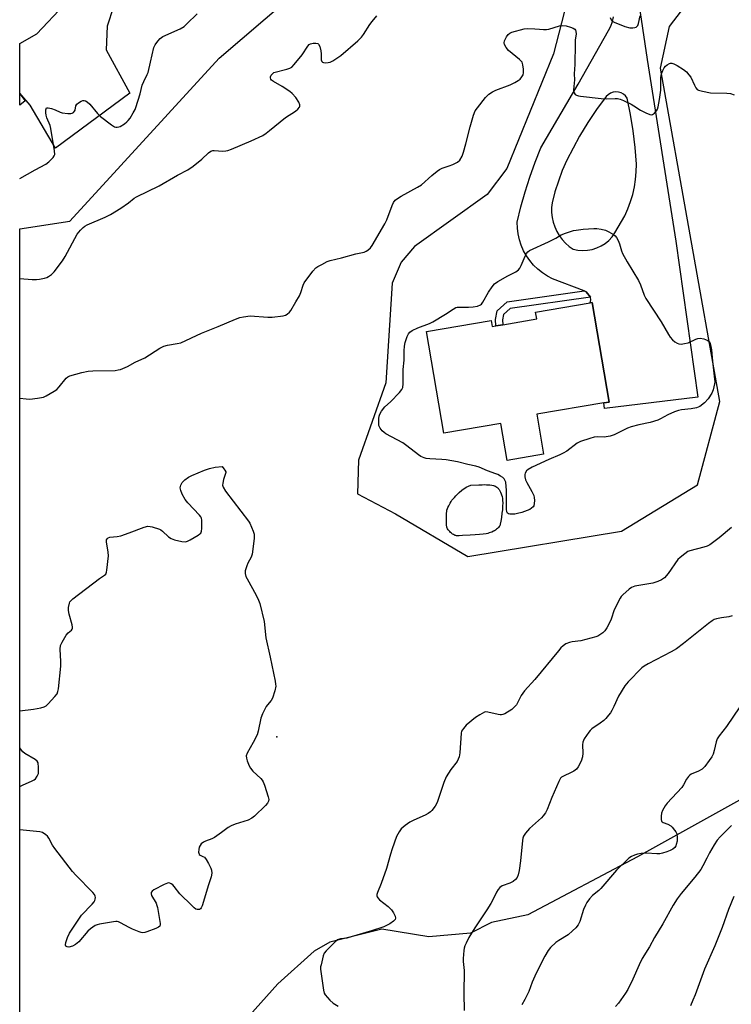
# Model space of a CAD drawing. Units: inches. Extents: x 1273765 to 1279765, y 537451 to 541451.
# Drawn here: x 1273765 to 1274041, y 539230 to 539611 of the extents above; entities that cross this region are included whole.
import ezdxf

# ---------------------------------------------------------------- set-up
doc = ezdxf.new("R2010")
doc.units = ezdxf.units.IN
doc.header["$MEASUREMENT"] = 0
for name, color, linetype in [('BLDG-Footprint', 5, 'Continuous'), ('CULTRL-Pad', 6, 'Continuous'), ('ELEV-Spot Elevation', 7, 'Continuous'), ('NTRL-Trees', 3, 'Continuous'), ('TRANS-Driveway', 251, 'Continuous'), ('TRANS-Non Street Sidewalk', 7, 'Continuous'), ('TRANS-Road', 130, 'Continuous'), ('Undefined', 1, 'Continuous')]:
    doc.layers.add(name, color=color, linetype=linetype)

msp = doc.modelspace()

# ---------------------------------------------------------------- linework, layer by layer
at = {"layer": 'BLDG-Footprint'}
for points, elevation in [([(1273767.5, 539579.5), (1273765.41, 539577.92), (1273765.41, 539582.25)], 470.32), ([(1273987.22, 539501.48), (1273993.75, 539462.94), (1273991.69, 539462.59), (1273965.76, 539458.2), (1273968.38, 539442.74), (1273954.21, 539440.33), (1273951.79, 539454.58), (1273929.72, 539450.84), (1273923.05, 539490.22), (1273948.02, 539494.45), (1273948.41, 539492.17), (1273949.93, 539492.43), (1273952.64, 539492.89), (1273965.74, 539495.11), (1273965.29, 539497.76), (1273986.41, 539501.34)], 479.12)]:
    msp.add_lwpolyline(points, close=True, dxfattribs=dict(at, elevation=elevation))
at = {"layer": 'CULTRL-Pad'}
msp.add_lwpolyline([(1273935.65, 539411.2), (1273934.98, 539411.19), (1273934.67, 539411.2), (1273934.39, 539411.23), (1273934.15, 539411.29), (1273933.83, 539411.42), (1273933.48, 539411.61), (1273933.1, 539411.85), (1273932.72, 539412.14), (1273932.35, 539412.46), (1273931.99, 539412.8), (1273931.67, 539413.16), (1273931.38, 539413.51), (1273931.16, 539413.86), (1273931, 539414.18), (1273930.92, 539414.43), (1273930.86, 539414.7), (1273930.81, 539415), (1273930.74, 539415.64), (1273930.71, 539416.67), (1273930.75, 539418.22), (1273930.78, 539419.93), (1273930.83, 539420.59), (1273930.87, 539420.86), (1273930.94, 539421.14), (1273931.16, 539421.76), (1273931.3, 539422.09), (1273931.63, 539422.78), (1273932.18, 539423.79), (1273932.55, 539424.4), (1273932.89, 539424.9), (1273933.32, 539425.46), (1273933.82, 539426.04), (1273934.37, 539426.64), (1273934.98, 539427.26), (1273935.62, 539427.89), (1273936.64, 539428.85), (1273938.38, 539430.03), (1273940.2, 539430.7), (1273943.28, 539430.9), (1273944.61, 539430.95), (1273945.61, 539430.96), (1273946.25, 539430.95), (1273947.54, 539430.88), (1273948.27, 539430.79), (1273948.96, 539430.65), (1273949.26, 539430.56), (1273949.53, 539430.45), (1273949.85, 539430.27), (1273950.2, 539430.04), (1273950.53, 539429.79), (1273950.79, 539429.56), (1273950.97, 539429.34), (1273951.16, 539429.07), (1273951.35, 539428.77), (1273951.69, 539428.08), (1273952, 539427.36), (1273952.12, 539427.02), (1273952.3, 539426.41), (1273952.44, 539425.66), (1273952.52, 539424.81), (1273952.54, 539423.89), (1273952.51, 539422.58), (1273952.41, 539421.23), (1273952.26, 539419.88), (1273952.04, 539418.27), (1273951.8, 539416.83), (1273951.61, 539415.71), (1273951.53, 539415.36), (1273951.42, 539415.07), (1273951.22, 539414.75), (1273950.92, 539414.4), (1273950.56, 539414.05), (1273950.16, 539413.71), (1273949.76, 539413.4), (1273949.37, 539413.13), (1273949.02, 539412.93), (1273948.36, 539412.61), (1273947.86, 539412.42), (1273947.33, 539412.26), (1273946.77, 539412.11), (1273946.17, 539411.98), (1273944.92, 539411.77), (1273943.6, 539411.61), (1273941.92, 539411.48), (1273939.92, 539411.38), (1273936.92, 539411.29)], close=True, dxfattribs=at)
at = {"layer": 'ELEV-Spot Elevation'}
msp.add_point((1273865.06, 539333.36, 478.15), dxfattribs=at)
at = {"layer": 'NTRL-Trees'}
for points in [[(1273765.39, 539193.11, 0), (1273765.41, 539529.96, 0), (1273784.85, 539532.99, 0), (1273842.62, 539596.11, 0), (1273878.35, 539626.67, 0)], [(1273978.38, 539621.94, 0), (1273972.25, 539597.75, 0), (1273954.13, 539553.37, 0), (1273946.5, 539543.31, 0), (1273918.37, 539523.12, 0), (1273913.25, 539517.06, 0), (1273909.75, 539509, 0), (1273907.31, 539470.35, 0), (1273896.69, 539440.5, 0), (1273896.27, 539427.38, 0), (1273911.01, 539419.67, 0), (1273939.03, 539403.12, 0), (1273998.54, 539412.94, 0), (1274028, 539430.85, 0), (1274036.67, 539463.21, 0), (1274013.63, 539592.19, 0), (1274017.12, 539608.31, 0), (1274021.75, 539614.37, 0)], [(1274048.88, 539311.38, 0), (1274004.75, 539286.87, 0), (1273962.25, 539264.44, 0), (1273948.13, 539261.44, 0), (1273940, 539257.38, 0), (1273923.88, 539255.88, 0), (1273905.75, 539258.88, 0), (1273885.5, 539253.88, 0), (1273879.5, 539250.31, 0), (1273865.37, 539237.75, 0), (1273840.13, 539209.5, 0)]]:
    msp.add_polyline3d(points, dxfattribs=at)
at = {"layer": 'TRANS-Driveway'}
msp.add_polyline3d([(1274002.53, 539635.51, 0), (1274008.57, 539595.57, 0), (1274019.61, 539525.23, 0), (1274028.08, 539464.89, 0), (1273992.01, 539460.5, 0), (1273991.69, 539462.59, 0), (1273993.75, 539462.94, 0), (1273987.22, 539501.48, 0), (1273986.41, 539501.34, 0), (1273986.63, 539502.47, 0), (1273986.56, 539503.53, 0), (1273984.82, 539505.65, 0), (1273984.05, 539505.95, 0), (1273971.89, 539510.65, 0), (1273969.86, 539511.7, 0), (1273967.94, 539512.93, 0), (1273966.16, 539514.35, 0), (1273964.52, 539515.94, 0), (1273963.04, 539517.68, 0), (1273961.74, 539519.55, 0), (1273960.63, 539521.54, 0), (1273959.72, 539523.63, 0), (1273959.01, 539525.8, 0), (1273958.52, 539528.03, 0), (1273958.25, 539530.29, 0), (1273958.2, 539532.57, 0), (1273959.6, 539538.46, 0), (1273961.21, 539544.29, 0), (1273963.04, 539550.06, 0), (1273965.08, 539555.76, 0), (1273967.32, 539561.38, 0), (1273981.79, 539585.96, 0), (1273993.59, 539606.83, 0), (1273994.42, 539608.52, 0), (1273995.04, 539610.29, 0), (1273995.43, 539612.13, 0)], dxfattribs=at)
msp.add_polyline3d([(1273997.38, 539582.92, 0), (1273996.32, 539582.99, 0), (1273995.27, 539582.85, 0), (1273994.28, 539582.49, 0), (1273993.38, 539581.93, 0), (1273992.61, 539581.2, 0), (1273988.93, 539576.24, 0), (1273985.47, 539571.12, 0), (1273982.26, 539565.85, 0), (1273977.36, 539556.54, 0), (1273975.62, 539552.55, 0), (1273974.09, 539548.47, 0), (1273972.78, 539544.32, 0), (1273971.7, 539540.1, 0), (1273971.49, 539538.21, 0), (1273971.5, 539536.3, 0), (1273971.7, 539534.41, 0), (1273972.1, 539532.55, 0), (1273972.7, 539530.75, 0), (1273973.49, 539529.01, 0), (1273974.46, 539527.37, 0), (1273975.6, 539525.85, 0), (1273976.89, 539524.45, 0), (1273978.33, 539523.2, 0), (1273979.89, 539522.11, 0), (1273981.7, 539521.74, 0), (1273983.54, 539521.61, 0), (1273985.39, 539521.7, 0), (1273987.2, 539522.04, 0), (1273988.96, 539522.6, 0), (1273990.64, 539523.38, 0), (1273992.2, 539524.36, 0), (1273993.63, 539525.54, 0), (1273994.89, 539526.89, 0), (1273995.97, 539528.39, 0), (1273999.82, 539535.09, 0), (1274001.04, 539537.77, 0), (1274002.08, 539540.53, 0), (1274002.92, 539543.35, 0), (1274003.57, 539546.23, 0), (1274004.01, 539549.14, 0), (1274004.26, 539552.07, 0), (1274004.31, 539555.02, 0), (1274003.83, 539561.47, 0), (1274003.08, 539567.89, 0), (1274002.07, 539574.27, 0), (1274000.8, 539580.62, 0), (1274000.15, 539581.45, 0), (1273999.34, 539582.13, 0), (1273998.4, 539582.63, 0)], close=True, dxfattribs=at)
at = {"layer": 'TRANS-Non Street Sidewalk'}
msp.add_lwpolyline([(1273986.56, 539503.53), (1273955.47, 539499.14), (1273952.84, 539496.85), (1273952.45, 539494.81), (1273952.64, 539492.89), (1273949.93, 539492.43), (1273949.68, 539494.94), (1273950.33, 539498.29), (1273954.28, 539501.74), (1273984.05, 539505.95), (1273984.82, 539505.65)], close=True, dxfattribs=at)
at = {"layer": 'TRANS-Road'}
msp.add_lwpolyline([(1273801.74, 539616), (1273799.24, 539608.52), (1273798.87, 539599.28), (1273808.06, 539582.57), (1273779.21, 539561.22), (1273769.47, 539577.86), (1273765.41, 539582.54), (1273765.42, 539601.77), (1273772.05, 539605.46), (1273782.79, 539616.84)], dxfattribs=at)
at = {"layer": 'Undefined'}
for points, elevation in [([(1273765.41, 539510.83), (1273770.17, 539510.42), (1273771.92, 539510.36), (1273773.06, 539510.51), (1273775.03, 539510.93), (1273775.86, 539511.17), (1273776.61, 539511.52), (1273777.69, 539512.35), (1273778.69, 539513.32), (1273781.93, 539517.58), (1273783.04, 539519.32), (1273787.6, 539527.88), (1273788.9, 539529.44), (1273789.93, 539530.46), (1273790.6, 539531), (1273791.52, 539531.5), (1273798.46, 539534.48), (1273800.59, 539535.49), (1273804.63, 539538.03), (1273807.57, 539540.09), (1273809.77, 539541.83), (1273810.66, 539542.42), (1273819.47, 539546.66), (1273826.53, 539550.72), (1273830.58, 539552.84), (1273832.58, 539554.28), (1273835.9, 539557.03), (1273838.55, 539559.43), (1273839.49, 539560.07), (1273840.2, 539560.31), (1273840.76, 539560.37), (1273844.16, 539560.09), (1273845.28, 539560.14), (1273846.1, 539560.3), (1273847.48, 539560.8), (1273855.05, 539564.04), (1273859.6, 539566.2), (1273860.83, 539566.98), (1273862.24, 539568.01), (1273868.43, 539573.16), (1273872.25, 539575.57), (1273873.17, 539576.27), (1273873.78, 539577.07), (1273873.91, 539577.54), (1273873.9, 539578.06), (1273873.55, 539579.1), (1273872.34, 539580.81), (1273871, 539582.43), (1273870.12, 539583.22), (1273867.09, 539585.17), (1273863.7, 539587.08), (1273863.01, 539587.56), (1273862.68, 539587.94), (1273862.52, 539588.52), (1273862.56, 539588.91), (1273862.8, 539589.49), (1273863.28, 539590.07), (1273863.92, 539590.49), (1273868.94, 539591.76), (1273870.03, 539592.15), (1273870.77, 539592.58), (1273871.8, 539593.62), (1273874.84, 539597.34), (1273877.01, 539600.72), (1273877.57, 539601.31), (1273878.01, 539601.6), (1273879.05, 539601.88), (1273880.14, 539601.92), (1273880.86, 539601.78), (1273881.23, 539601.51), (1273881.69, 539600.57), (1273882.12, 539598.85), (1273882.24, 539597.69), (1273882.25, 539595.48), (1273882.41, 539594.82), (1273882.68, 539594.54), (1273883.09, 539594.4), (1273883.84, 539594.33), (1273884.92, 539594.39), (1273885.72, 539594.59), (1273886.71, 539595.06), (1273889.82, 539597.1), (1273896.38, 539602.8), (1273897.88, 539604.24), (1273898.57, 539605.18), (1273901.09, 539609.15), (1273901.93, 539610.33), (1273903.83, 539612.47)], 474), ([(1273765.42, 539549.45), (1273771.45, 539552.89), (1273775.52, 539554.98), (1273776.69, 539555.91), (1273778.33, 539557.61), (1273778.79, 539558.3), (1273778.95, 539558.81), (1273778.9, 539560.23), (1273777.5, 539568.82), (1273777.14, 539569.96), (1273775.92, 539572.97), (1273775.64, 539574.03), (1273775.54, 539574.91), (1273775.54, 539576.03), (1273775.62, 539576.5), (1273775.81, 539576.82), (1273776.39, 539576.91), (1273777.72, 539576.58), (1273779.11, 539576.06), (1273781.08, 539575.12), (1273781.91, 539574.89), (1273783.99, 539574.67), (1273785.16, 539574.65), (1273785.7, 539574.73), (1273786.3, 539575.02), (1273786.69, 539575.5), (1273786.86, 539576), (1273787.17, 539577.64), (1273787.59, 539578.3), (1273788.22, 539578.82), (1273789.17, 539579.39), (1273789.91, 539579.65), (1273790.39, 539579.65), (1273790.86, 539579.51), (1273791.54, 539579.14), (1273792.61, 539578.29), (1273795.59, 539574.63), (1273796.7, 539573.49), (1273800.92, 539570.3), (1273802.12, 539569.54), (1273802.63, 539569.36), (1273803.1, 539569.33), (1273803.81, 539569.45), (1273804.3, 539569.64), (1273806.04, 539570.69), (1273806.9, 539571.37), (1273807.47, 539571.92), (1273808.17, 539572.86), (1273809.4, 539574.86), (1273810.11, 539576.15), (1273810.44, 539576.95), (1273812.02, 539582.22), (1273812.87, 539585.66), (1273813.44, 539587), (1273814.82, 539589.74), (1273815.11, 539590.56), (1273816.12, 539594.54), (1273817.42, 539600.26), (1273817.9, 539601.28), (1273818.92, 539602.66), (1273819.88, 539603.7), (1273820.9, 539604.41), (1273827.59, 539607.47), (1273829.11, 539608.36), (1273830.19, 539609.31), (1273834.11, 539613.19)], 472), ([(1273994.17, 539611.85), (1273994.59, 539610.91), (1273995, 539610.41), (1273995.7, 539609.95), (1273999.88, 539608.34), (1274001.8, 539607.83), (1274002.92, 539607.79), (1274003.74, 539607.95), (1274004.24, 539608.13), (1274004.66, 539608.4), (1274004.94, 539608.78), (1274005.19, 539609.49), (1274005.82, 539612.43)], 474), ([(1273765.41, 539464.5), (1273767.87, 539464.16), (1273769.32, 539464.07), (1273772.26, 539464.41), (1273774.58, 539464.87), (1273775.65, 539465.35), (1273777.22, 539466.2), (1273778.77, 539467.1), (1273779.73, 539467.77), (1273780.73, 539468.82), (1273783.43, 539472.18), (1273784.06, 539472.7), (1273784.83, 539473.07), (1273789.44, 539474.38), (1273791.98, 539474.89), (1273793.74, 539475), (1273802.37, 539475.21), (1273803.54, 539475.35), (1273804.39, 539475.59), (1273807.16, 539476.72), (1273810.16, 539478.34), (1273813.87, 539480.1), (1273819.7, 539483.74), (1273821.18, 539484.55), (1273822.71, 539485.02), (1273826.41, 539485.56), (1273827.8, 539485.93), (1273835.86, 539489.56), (1273842.26, 539492.13), (1273849.03, 539495.08), (1273850.69, 539495.7), (1273852.11, 539495.98), (1273854.72, 539496.26), (1273861.48, 539495.81), (1273863.23, 539495.83), (1273867.53, 539496.32), (1273868.33, 539496.55), (1273869.08, 539496.97), (1273869.96, 539497.73), (1273870.49, 539498.41), (1273872.33, 539501.76), (1273873.76, 539504.12), (1273874.32, 539505.39), (1273875.17, 539508.13), (1273875.67, 539509.16), (1273879, 539513.59), (1273880.16, 539514.87), (1273880.87, 539515.37), (1273882.42, 539516.23), (1273884.54, 539517.31), (1273885.63, 539517.75), (1273890.12, 539518.83), (1273895.69, 539520.37), (1273898.87, 539521.03), (1273899.6, 539521.3), (1273900.27, 539521.71), (1273901.25, 539522.64), (1273901.94, 539523.54), (1273906.92, 539531.92), (1273907.67, 539533.52), (1273909.69, 539539.06), (1273910.28, 539540.23), (1273910.92, 539541.06), (1273911.79, 539541.75), (1273913.22, 539542.67), (1273919.54, 539546.07), (1273921.07, 539547), (1273925.1, 539550.63), (1273927.14, 539552.3), (1273928.08, 539552.97), (1273929.11, 539553.45), (1273931.81, 539554.34), (1273933.17, 539554.91), (1273935.01, 539555.85), (1273935.89, 539556.57), (1273936.78, 539558.08), (1273937.4, 539559.69), (1273938.29, 539562.94), (1273939.88, 539569.55), (1273941.28, 539574.04), (1273941.93, 539575.67), (1273942.74, 539576.89), (1273945.87, 539580.88), (1273946.46, 539581.54), (1273947.12, 539582.09), (1273948.58, 539582.98), (1273949.85, 539583.63), (1273955.42, 539585.75), (1273957.27, 539586.67), (1273958.54, 539587.44), (1273959.24, 539587.97), (1273959.99, 539588.85), (1273960.4, 539589.59), (1273960.57, 539590.38), (1273960.54, 539591.78), (1273960.33, 539593.46), (1273960.02, 539594.48), (1273959.7, 539594.94), (1273959.09, 539595.55), (1273954.83, 539599.1), (1273953.91, 539600.17), (1273953.21, 539601.34), (1273953.08, 539602.07), (1273953.27, 539602.85), (1273954.01, 539604.39), (1273954.66, 539605.29), (1273955.34, 539605.76), (1273956.12, 539606.08), (1273960.85, 539607.39), (1273961.99, 539607.5), (1273964.95, 539607.46), (1273966.78, 539607.36), (1273968.39, 539607.16), (1273969.45, 539607.17), (1273970.43, 539607.34), (1273974.59, 539608.56), (1273975.73, 539608.75), (1273977.13, 539608.55), (1273978.82, 539608.08), (1273979.88, 539607.7), (1273980.53, 539607.28), (1273980.77, 539606.91), (1273980.93, 539606.48), (1273980.96, 539605.43), (1273980.64, 539603.14), (1273980.56, 539601.65), (1273980.44, 539593.61), (1273980.22, 539589.97), (1273980.3, 539587.73), (1273979.92, 539583.88), (1273979.97, 539583.32), (1273980.23, 539582.59), (1273980.67, 539581.98), (1273981.08, 539581.7), (1273981.86, 539581.47), (1273982.72, 539581.34), (1273990.7, 539580.4), (1273992.8, 539580.35), (1273996.16, 539580.48), (1273996.98, 539580.42), (1273998.02, 539580.21), (1273999.36, 539579.72), (1274002.31, 539578.26), (1274003.34, 539577.68), (1274005.96, 539575.95), (1274008, 539574.9), (1274009.54, 539574.26), (1274010.03, 539574.17), (1274010.51, 539574.25), (1274011.39, 539574.81), (1274012.14, 539575.63), (1274012.52, 539576.38), (1274012.74, 539577.22), (1274013.27, 539580.09), (1274013.76, 539583.69), (1274013.85, 539585.09), (1274013.8, 539587.53), (1274013.85, 539588.53), (1274014.11, 539589.96), (1274014.52, 539591.36), (1274015.06, 539592.33), (1274015.61, 539592.94), (1274016.22, 539593.48), (1274017.13, 539593.97), (1274017.6, 539594.1), (1274018.1, 539594.14), (1274018.87, 539593.94), (1274020.13, 539593.26), (1274022.59, 539591.69), (1274023.7, 539590.73), (1274024.69, 539589.64), (1274025.4, 539588.7), (1274026.88, 539585.56), (1274027.42, 539584.59), (1274027.93, 539583.99), (1274028.38, 539583.73), (1274029.99, 539583.25), (1274033.09, 539582.66), (1274039.32, 539582.56), (1274040.77, 539582.37), (1274042.17, 539581.88)], 476), ([(1273905.85, 539451.83), (1273905, 539452.87), (1273904.74, 539453.37), (1273904.6, 539453.92), (1273904.52, 539454.79), (1273904.53, 539456.57), (1273904.63, 539457.44), (1273904.91, 539458.23), (1273905.63, 539459.45), (1273906.81, 539461.05), (1273909.01, 539462.99), (1273912.57, 539466.64), (1273913.51, 539467.76), (1273913.86, 539468.52), (1273914, 539469.95), (1273913.92, 539475.58), (1273914.31, 539479.18), (1273914.33, 539482.83), (1273914.43, 539484.6), (1273914.75, 539486.04), (1273915.51, 539488.28), (1273916.02, 539489.31), (1273916.54, 539489.94), (1273917.46, 539490.62), (1273919.6, 539491.69), (1273924.17, 539493.35), (1273925.46, 539493.95), (1273930.38, 539496.98), (1273933.34, 539498.95), (1273934.37, 539499.5), (1273934.91, 539499.65), (1273935.75, 539499.73), (1273939.26, 539499.65), (1273941.03, 539499.77), (1273942.76, 539500.08), (1273943.91, 539500.6), (1273944.31, 539500.9), (1273944.84, 539501.56), (1273946.99, 539505.45), (1273948.41, 539507.61), (1273949.31, 539508.69), (1273950.71, 539509.65), (1273954.49, 539511.75), (1273957.56, 539513.34), (1273958.69, 539514.14), (1273959.2, 539514.82), (1273959.74, 539515.86), (1273961.2, 539519.43), (1273961.71, 539520.46), (1273962.24, 539521.09), (1273962.94, 539521.55), (1273970.32, 539525.03), (1273973.06, 539526.43), (1273975.2, 539527.64), (1273976.84, 539528.29), (1273979.94, 539529.3), (1273980.97, 539529.48), (1273983.7, 539529.83), (1273987.87, 539530.16), (1273989.01, 539530.1), (1273990.68, 539529.88), (1273992.31, 539529.47), (1273993.63, 539528.84), (1273995.41, 539527.83), (1273996.1, 539527.33), (1273996.63, 539526.71), (1273997.29, 539525.5), (1273997.83, 539524.22), (1273998.57, 539521.51), (1273998.97, 539520.46), (1274000.75, 539517.23), (1274005.17, 539509.97), (1274005.86, 539508.36), (1274007.36, 539504.32), (1274007.95, 539503.03), (1274013.87, 539493.94), (1274016.74, 539489.05), (1274017.42, 539488.12), (1274018.37, 539487.07), (1274019.2, 539486.31), (1274020.11, 539485.73), (1274020.84, 539485.44), (1274021.62, 539485.36), (1274022.98, 539485.57), (1274024.33, 539485.93), (1274027.41, 539487.33), (1274028.19, 539487.59), (1274029, 539487.63), (1274030.4, 539487.36), (1274031.73, 539486.88), (1274032.19, 539486.6), (1274032.52, 539486.24), (1274032.91, 539485.59), (1274033.09, 539485.09), (1274033.47, 539483.13), (1274033.88, 539478.72), (1274034.64, 539471.78), (1274034.66, 539470.79), (1274034.59, 539469.99), (1274034.12, 539467.73), (1274033.6, 539466.4), (1274032.18, 539464.19), (1274030.78, 539462.69), (1274028.88, 539461.28), (1274027.58, 539460.65), (1274025.61, 539460.28), (1274021.8, 539459.93), (1274020.66, 539459.72), (1274019.08, 539459.12), (1274016.47, 539457.97), (1274013.68, 539456.45), (1274012.64, 539455.98), (1274009.72, 539455.07), (1274005.3, 539454.12), (1274002.29, 539453.3), (1274000.95, 539452.81), (1273998.88, 539451.83)], 478), ([(1273998.88, 539451.83), (1273995.74, 539450.3), (1273994.13, 539449.71), (1273991.88, 539449.33), (1273989.09, 539449.41), (1273987.98, 539449.33), (1273986.27, 539448.89), (1273982.62, 539447.72), (1273981.34, 539447.02), (1273977.36, 539443.98), (1273975.94, 539443.11), (1273974.68, 539442.5), (1273970.36, 539440.68), (1273963.93, 539437.69), (1273962.39, 539436.84), (1273961.79, 539436.27), (1273961.24, 539435.35), (1273961.09, 539434.86), (1273961.12, 539434.03), (1273961.4, 539432.89), (1273961.82, 539431.78), (1273963.86, 539428.34), (1273964.59, 539426.8), (1273964.76, 539425.96), (1273964.8, 539424.78), (1273964.73, 539423.6), (1273964.55, 539422.79), (1273964.3, 539422.34), (1273963.72, 539421.81), (1273963.02, 539421.37), (1273962.01, 539420.93), (1273959.91, 539420.19), (1273958.32, 539419.75), (1273957.22, 539419.56), (1273956.08, 539419.51), (1273955.27, 539419.57), (1273954.79, 539419.71), (1273954.41, 539419.98), (1273954.16, 539420.4), (1273953.99, 539421.49), (1273953.97, 539428.72), (1273953.69, 539431.96), (1273953.42, 539432.74), (1273953.12, 539433.15), (1273952.53, 539433.67), (1273951.63, 539434.31), (1273950.67, 539434.87), (1273949.89, 539435.21), (1273946.68, 539436.37), (1273943.48, 539437.7), (1273942.13, 539438.12), (1273938.97, 539438.71), (1273935.05, 539439.74), (1273930.67, 539440.56), (1273928.94, 539440.72), (1273924.36, 539440.91), (1273922.92, 539441.1), (1273922.11, 539441.33), (1273920.86, 539441.89), (1273919.94, 539442.47), (1273915.43, 539446.02), (1273913.79, 539447.21), (1273907.3, 539450.69), (1273906.57, 539451.17), (1273905.85, 539451.83)], 478), ([(1274041.14, 539414.33), (1274036.43, 539410.43), (1274032.75, 539407.69), (1274031.76, 539407.18), (1274030.45, 539406.72), (1274025.06, 539405.36), (1274024.27, 539405.02), (1274023.07, 539404.23), (1274021.23, 539402.82), (1274020.41, 539402.03), (1274016.66, 539396.62), (1274015.16, 539394.93), (1274014.02, 539394.05), (1274012.69, 539393.42), (1274010.69, 539392.83), (1274003.76, 539391.66), (1274002.47, 539391.17), (1274001.51, 539390.53), (1273999.07, 539388.36), (1273998.49, 539387.7), (1273998.01, 539386.97), (1273995.78, 539382.5), (1273994.54, 539378.84), (1273994.1, 539377.77), (1273992.93, 539375.53), (1273992.12, 539374.4), (1273991.27, 539373.64), (1273990.12, 539372.78), (1273989.4, 539372.32), (1273988.61, 539371.98), (1273982.8, 539370.51), (1273979.47, 539370.06), (1273978.37, 539369.83), (1273977.04, 539369.37), (1273975.91, 539368.59), (1273975.07, 539367.79), (1273974.09, 539366.68), (1273964.96, 539355.58), (1273960.92, 539351.17), (1273959.71, 539349.32), (1273957.82, 539345.73), (1273957.09, 539344.88), (1273956.04, 539343.94), (1273953.38, 539342.25), (1273952.61, 539341.92), (1273952.11, 539341.82), (1273951.58, 539341.82), (1273950.73, 539341.95), (1273946.76, 539342.94), (1273945.94, 539342.97), (1273945.42, 539342.83), (1273943.66, 539341.9), (1273942, 539340.75), (1273938.41, 539337.81), (1273937.29, 539336.59), (1273936.63, 539335.47), (1273936.41, 539334.7), (1273935.95, 539327.19), (1273935.84, 539326.33), (1273935.63, 539325.54), (1273934.83, 539323.83), (1273932.46, 539320.72), (1273930.65, 539317.84), (1273929.77, 539315.63), (1273927.23, 539308.33), (1273926.85, 539307.41), (1273926.34, 539306.47), (1273925.14, 539304.77), (1273924.56, 539304.24), (1273923.71, 539303.61), (1273922.45, 539302.94), (1273918.16, 539301.05), (1273916.59, 539300.28), (1273914.75, 539298.98), (1273913.25, 539297.71), (1273912.39, 539296.55), (1273911.42, 539294.72), (1273909.66, 539289.94), (1273909.02, 539287.96), (1273907.54, 539282.36), (1273905.5, 539276.56), (1273904.03, 539273.1), (1273903.8, 539272.32), (1273903.78, 539271.82), (1273903.91, 539271.39), (1273904.14, 539270.98), (1273904.81, 539270.22), (1273908.17, 539267.6), (1273909.39, 539266.4), (1273910.19, 539265.15), (1273910.82, 539263.85), (1273911, 539263.11), (1273910.9, 539262.67), (1273910.23, 539261.91), (1273908.83, 539260.9), (1273907.8, 539260.36), (1273906.43, 539259.83), (1273901.73, 539258.21), (1273893.8, 539255.84), (1273892.08, 539255.42), (1273889.63, 539255.09), (1273888.59, 539254.72), (1273887.46, 539253.83), (1273884.11, 539250.5), (1273883.41, 539249.59), (1273882.99, 539248.53), (1273882.14, 539245.1), (1273882, 539244.24), (1273881.98, 539243.37), (1273883.08, 539235.2), (1273883.39, 539234.11), (1273883.8, 539233.4), (1273885.57, 539231.44), (1273886.88, 539230.28), (1273888.78, 539229.11)], 476), ([(1274041.47, 539380.17), (1274040.12, 539379.77), (1274037.37, 539379.42), (1274035.36, 539379.01), (1274034.53, 539378.74), (1274033.71, 539378.3), (1274032.28, 539377.24), (1274022.62, 539369.43), (1274019.83, 539367.46), (1274017.84, 539366.27), (1274008.88, 539361.61), (1274007.4, 539360.72), (1274006.5, 539359.99), (1274001.11, 539354.64), (1273999.8, 539353.09), (1273997.4, 539349.09), (1273995.64, 539345.08), (1273994.87, 539343.55), (1273994.27, 539342.59), (1273993.58, 539341.71), (1273992.46, 539340.44), (1273991.66, 539339.69), (1273990.35, 539338.68), (1273987.04, 539336.39), (1273986.42, 539335.81), (1273985.89, 539335.15), (1273984.12, 539332.56), (1273983.52, 539331.32), (1273983.4, 539330.22), (1273983.53, 539327.05), (1273983.42, 539325.57), (1273982.91, 539323.95), (1273981.83, 539321.67), (1273981.14, 539320.84), (1273980.06, 539320.02), (1273979.06, 539319.46), (1273976.08, 539318.11), (1273975.36, 539317.66), (1273974.97, 539317.27), (1273974.27, 539316.04), (1273971.6, 539309.83), (1273969.8, 539305.18), (1273969.07, 539303.89), (1273968.2, 539302.68), (1273967.59, 539302.03), (1273962.91, 539297.88), (1273961.43, 539296.09), (1273960.65, 539294.89), (1273960.37, 539294.09), (1273960.22, 539293.23), (1273959.41, 539285.31), (1273958.87, 539281.55), (1273958.56, 539279.84), (1273958.17, 539278.82), (1273957.54, 539278.04), (1273956.63, 539277.34), (1273955.25, 539276.64), (1273952.36, 539275.65), (1273951.48, 539275.04), (1273950.75, 539274.24), (1273950.15, 539273.23), (1273948.62, 539270.01), (1273947.93, 539268.76), (1273946.45, 539266.39), (1273944.27, 539263.29), (1273941.68, 539259.35), (1273939.42, 539255.6), (1273938.33, 539253.49), (1273937.86, 539252.41), (1273937.59, 539251.5), (1273937.46, 539250.64), (1273937.23, 539247.46), (1273937.27, 539246.35), (1273937.63, 539242.9), (1273937.52, 539233.96), (1273937.62, 539227.44)], 474), ([(1274044.45, 539345), (1274039.29, 539337.27), (1274036.43, 539333.69), (1274035.62, 539332.52), (1274035.21, 539331.45), (1274034.45, 539328.03), (1274034.06, 539326.65), (1274033.54, 539325.63), (1274032.56, 539324.2), (1274030.85, 539321.86), (1274029.86, 539320.85), (1274028.34, 539320), (1274025.49, 539318.82), (1274025.03, 539318.54), (1274024.49, 539318.03), (1274023.74, 539316.98), (1274022.56, 539314.7), (1274021.96, 539313.74), (1274016.31, 539307.69), (1274015.46, 539306.56), (1274014.48, 539304.81), (1274014.08, 539303.76), (1274013.9, 539302.66), (1274013.87, 539301.31), (1274014.07, 539300.64), (1274014.28, 539300.41), (1274014.7, 539300.16), (1274016.53, 539299.53), (1274017.63, 539298.88), (1274018.24, 539298.3), (1274019.14, 539297.2), (1274019.61, 539296.5), (1274019.95, 539295.74), (1274020.17, 539294.38), (1274020.08, 539293), (1274019.78, 539291.65), (1274019.59, 539291.16), (1274019.21, 539290.52), (1274018.45, 539289.82), (1274017.46, 539289.29), (1274016.15, 539288.77), (1274014.51, 539288.3), (1274013.37, 539288.09), (1274012.24, 539288.01), (1274008.26, 539288.35), (1274006.22, 539288.16), (1274004.76, 539287.9), (1274003.66, 539287.57), (1274002.4, 539286.99), (1274001.46, 539286.35), (1273996.66, 539281.71), (1273990.58, 539274.66), (1273989.76, 539273.89), (1273987.3, 539271.89), (1273986.17, 539270.6), (1273985.16, 539269.19), (1273984.6, 539268.21), (1273983.89, 539266.44), (1273982.42, 539261.85), (1273981.74, 539260.57), (1273980.89, 539259.41), (1273979.64, 539258.21), (1273977.89, 539256.71), (1273974.25, 539254.49), (1273973.12, 539253.65), (1273971.01, 539251.79), (1273970.15, 539250.67), (1273968.89, 539248.36), (1273965.55, 539241.83), (1273963.98, 539238.29), (1273962.71, 539234.75), (1273961.1, 539231.6), (1273959.9, 539229.57)], 472), ([(1274041.21, 539299.01), (1274036.81, 539294.65), (1274035.68, 539293.36), (1274034.42, 539291.5), (1274032.62, 539288.43), (1274031.56, 539286.4), (1274030.13, 539283.36), (1274029.26, 539281.92), (1274027.03, 539278.97), (1274021.65, 539272.74), (1274020.14, 539270.6), (1274018.55, 539268.11), (1274014.52, 539260.92), (1274011.36, 539255.64), (1274009.36, 539252.06), (1274006.57, 539247.48), (1274005.42, 539245.07), (1274003, 539239.48), (1274001.02, 539235.52), (1274000.08, 539234.05), (1273997.41, 539230.28), (1273996.28, 539228.98)], 470)]:
    msp.add_lwpolyline(points, dxfattribs=dict(at, elevation=elevation))
for points in [[(1273765.4, 539343.37, 478), (1273770.77, 539344.01, 478), (1273773.58, 539344.55, 478), (1273774.92, 539344.94, 478), (1273775.62, 539345.38, 478), (1273776.45, 539346.16, 478), (1273779.04, 539348.92, 478), (1273779.91, 539350.04, 478), (1273780.22, 539350.82, 478), (1273780.42, 539351.95, 478), (1273781.35, 539360.69, 478), (1273781.38, 539362.46, 478), (1273781.14, 539367.24, 478), (1273781.25, 539368.69, 478), (1273781.8, 539369.99, 478), (1273783.44, 539372.73, 478), (1273784.16, 539373.6, 478), (1273785.53, 539374.65, 478), (1273785.77, 539374.95, 478), (1273785.89, 539375.32, 478), (1273785.89, 539375.82, 478), (1273785.74, 539376.63, 478), (1273784.58, 539380.84, 478), (1273784.29, 539382.25, 478), (1273784.32, 539383.38, 478), (1273784.68, 539385.03, 478), (1273784.88, 539385.54, 478), (1273785.18, 539386, 478), (1273786, 539386.79, 478), (1273796.31, 539394.61, 478), (1273798.21, 539395.87, 478), (1273798.71, 539396.37, 478), (1273799.02, 539397.09, 478), (1273799.18, 539397.91, 478), (1273799.78, 539403.38, 478), (1273799.71, 539404.82, 478), (1273799.03, 539408.85, 478), (1273799.09, 539409.62, 478), (1273799.29, 539410.03, 478), (1273799.61, 539410.33, 478), (1273800.33, 539410.59, 478), (1273803.19, 539410.84, 478), (1273804.57, 539411.17, 478), (1273807.8, 539412.27, 478), (1273813.68, 539414.51, 478), (1273815.09, 539414.84, 478), (1273815.93, 539414.77, 478), (1273816.77, 539414.59, 478), (1273819.54, 539413.74, 478), (1273820.05, 539413.49, 478), (1273820.75, 539412.98, 478), (1273823.11, 539410.75, 478), (1273824.03, 539410.07, 478), (1273825.37, 539409.6, 478), (1273828.2, 539409, 478), (1273829.59, 539408.86, 478), (1273830.39, 539409.04, 478), (1273831.43, 539409.55, 478), (1273834.49, 539411.37, 478), (1273835.19, 539411.86, 478), (1273835.58, 539412.23, 478), (1273835.89, 539412.92, 478), (1273836, 539414.01, 478), (1273835.99, 539415.75, 478), (1273835.92, 539417.18, 478), (1273835.78, 539418, 478), (1273835.57, 539418.5, 478), (1273835.07, 539419.19, 478), (1273830.53, 539423.86, 478), (1273829.45, 539425.25, 478), (1273828.35, 539427.31, 478), (1273827.77, 539428.64, 478), (1273827.64, 539429.18, 478), (1273827.62, 539429.72, 478), (1273827.83, 539430.8, 478), (1273828.05, 539431.3, 478), (1273828.37, 539431.76, 478), (1273829.41, 539432.77, 478), (1273830.79, 539433.86, 478), (1273832.09, 539434.55, 478), (1273837.04, 539436.62, 478), (1273838.94, 539437.27, 478), (1273841.15, 539437.79, 478), (1273843.78, 539437.98, 478), (1273844.52, 539437.13, 478), (1273844.94, 539436.52, 478), (1273845.2, 539435.9, 478), (1273845.22, 539435.63, 478), (1273845.06, 539434.85, 478), (1273844.41, 539432.95, 478), (1273844.05, 539431.54, 478), (1273843.99, 539430.71, 478), (1273844.2, 539429.93, 478), (1273845.17, 539428.48, 478), (1273854.07, 539416.87, 478), (1273854.5, 539416.11, 478), (1273855.21, 539414.52, 478), (1273855.86, 539412.9, 478), (1273856.2, 539411.81, 478), (1273856.28, 539410.97, 478), (1273856.23, 539410.1, 478), (1273855.45, 539404.03, 478), (1273855.08, 539402.93, 478), (1273853.82, 539400.58, 478), (1273853.37, 539399.51, 478), (1273852.8, 539397.58, 478), (1273852.75, 539396.5, 478), (1273853.03, 539395.46, 478), (1273853.47, 539394.44, 478), (1273855.64, 539390.78, 478), (1273857.19, 539387.9, 478), (1273857.95, 539386.29, 478), (1273858.39, 539384.89, 478), (1273860.16, 539378.04, 478), (1273860.76, 539371.65, 478), (1273862.42, 539364.22, 478), (1273864.36, 539354.92, 478), (1273864.56, 539353.76, 478), (1273864.61, 539352.89, 478), (1273864.28, 539351.16, 478), (1273863.39, 539348.34, 478), (1273862.81, 539347.34, 478), (1273861.46, 539345.77, 478), (1273860.95, 539345.06, 478), (1273859.41, 539342.23, 478), (1273858.86, 539340.58, 478), (1273857.73, 539335.46, 478), (1273857.34, 539334.07, 478), (1273855.89, 539331.12, 478), (1273853.53, 539326.97, 478), (1273853.19, 539325.92, 478), (1273853.26, 539325.12, 478), (1273853.58, 539324.04, 478), (1273854.3, 539322.15, 478), (1273854.82, 539321.14, 478), (1273855.75, 539320.09, 478), (1273858.88, 539317.17, 478), (1273859.39, 539316.54, 478), (1273859.73, 539315.95, 478), (1273860.25, 539314.61, 478), (1273861.7, 539310.16, 478), (1273861.87, 539309.06, 478), (1273861.74, 539308.36, 478), (1273861.36, 539307.66, 478), (1273860.59, 539306.8, 478), (1273856.39, 539302.67, 478), (1273855.3, 539301.79, 478), (1273853.87, 539301.12, 478), (1273848.92, 539299.56, 478), (1273847.35, 539298.93, 478), (1273846.16, 539298.2, 478), (1273843.64, 539296.33, 478), (1273840.82, 539294.37, 478), (1273839.82, 539293.83, 478), (1273837.4, 539292.95, 478), (1273836.63, 539292.59, 478), (1273835.77, 539291.94, 478), (1273835.26, 539291.31, 478), (1273834.92, 539290.56, 478), (1273834.76, 539289.73, 478), (1273834.72, 539288.64, 478), (1273834.87, 539287.94, 478), (1273834.98, 539287.76, 478), (1273835.31, 539287.5, 478), (1273836.4, 539287.04, 478), (1273836.99, 539286.68, 478), (1273837.69, 539285.84, 478), (1273838.53, 539284.35, 478), (1273839.43, 539282.54, 478), (1273839.7, 539281.75, 478), (1273839.81, 539280.6, 478), (1273839.59, 539279.16, 478), (1273838.54, 539276.07, 478), (1273836.05, 539267.95, 478), (1273835.72, 539267.19, 478), (1273835.45, 539266.78, 478), (1273835.08, 539266.53, 478), (1273834.64, 539266.44, 478)], [(1273765.4, 539314.1, 478), (1273766.42, 539314.68, 478), (1273770.25, 539316.31, 478), (1273770.95, 539316.7, 478), (1273771.47, 539317.11, 478), (1273772.17, 539318.04, 478), (1273772.63, 539319.11, 478), (1273772.74, 539319.98, 478), (1273772.74, 539321.48, 478), (1273772.56, 539323.21, 478), (1273772.2, 539323.9, 478), (1273771.36, 539324.57, 478), (1273767.35, 539326.86, 478), (1273766.57, 539327.55, 478), (1273765.7, 539328.72, 478), (1273765.4, 539329.18, 478)], [(1273834.64, 539266.44, 478), (1273834.17, 539266.48, 478), (1273833.69, 539266.66, 478), (1273832.99, 539267.16, 478), (1273832.1, 539267.97, 478), (1273827.38, 539272.56, 478), (1273825.25, 539275.37, 478), (1273824.67, 539276, 478), (1273824.06, 539276.45, 478), (1273823.61, 539276.66, 478), (1273823.15, 539276.76, 478), (1273822.64, 539276.69, 478), (1273821.35, 539276.15, 478), (1273817.43, 539274.08, 478), (1273816.77, 539273.61, 478), (1273816.39, 539273.03, 478), (1273816.35, 539272.59, 478), (1273816.52, 539271.87, 478), (1273818.23, 539268.88, 478), (1273818.53, 539268.06, 478), (1273818.73, 539267.2, 478), (1273819.81, 539261.07, 478), (1273819.81, 539260.54, 478), (1273819.68, 539260.09, 478), (1273819.14, 539259.61, 478), (1273818.1, 539259.14, 478), (1273814.7, 539257.88, 478), (1273813.86, 539257.62, 478), (1273813.02, 539257.49, 478), (1273812.46, 539257.56, 478), (1273811.63, 539257.81, 478), (1273809.15, 539258.81, 478), (1273807.82, 539259.46, 478), (1273804.47, 539261.32, 478), (1273803.68, 539261.67, 478), (1273803.14, 539261.82, 478), (1273802.59, 539261.85, 478), (1273801.74, 539261.77, 478), (1273796.28, 539260.76, 478), (1273795.44, 539260.55, 478), (1273794.65, 539260.26, 478), (1273793.7, 539259.7, 478), (1273792.81, 539259.05, 478), (1273791.78, 539258.03, 478), (1273788.32, 539254.01, 478), (1273787.7, 539253.4, 478), (1273787.06, 539252.92, 478), (1273785.8, 539252.32, 478), (1273784.49, 539251.96, 478), (1273783.8, 539251.99, 478), (1273783.33, 539252.28, 478), (1273783.18, 539252.62, 478), (1273783.17, 539252.86, 478), (1273783.3, 539253.65, 478), (1273783.95, 539255.64, 478), (1273784.67, 539257.27, 478), (1273789.4, 539264.28, 478), (1273793.5, 539268.61, 478), (1273794.25, 539269.5, 478), (1273794.52, 539269.99, 478), (1273794.67, 539270.52, 478), (1273794.71, 539271.07, 478), (1273794.66, 539271.61, 478), (1273794.33, 539272.35, 478), (1273793.79, 539273.01, 478), (1273787.17, 539279.71, 478), (1273785.8, 539281.24, 478), (1273778.98, 539290.15, 478), (1273778.16, 539291.37, 478), (1273776.65, 539294.14, 478), (1273776.13, 539294.82, 478), (1273775.48, 539295.41, 478), (1273774.27, 539296.23, 478), (1273773.16, 539296.56, 478), (1273765.4, 539297.26, 478)], [(1274042.13, 539271.51, 468), (1274040.05, 539266.45, 468), (1274037.58, 539259.45, 468), (1274034.69, 539252.36, 468), (1274030.77, 539243.44, 468), (1274027.09, 539233.49, 468), (1274026.21, 539231.33, 468), (1274025.26, 539229.24, 468)]]:
    msp.add_polyline3d(points, dxfattribs=at)

doc.saveas('drawing.dxf')
